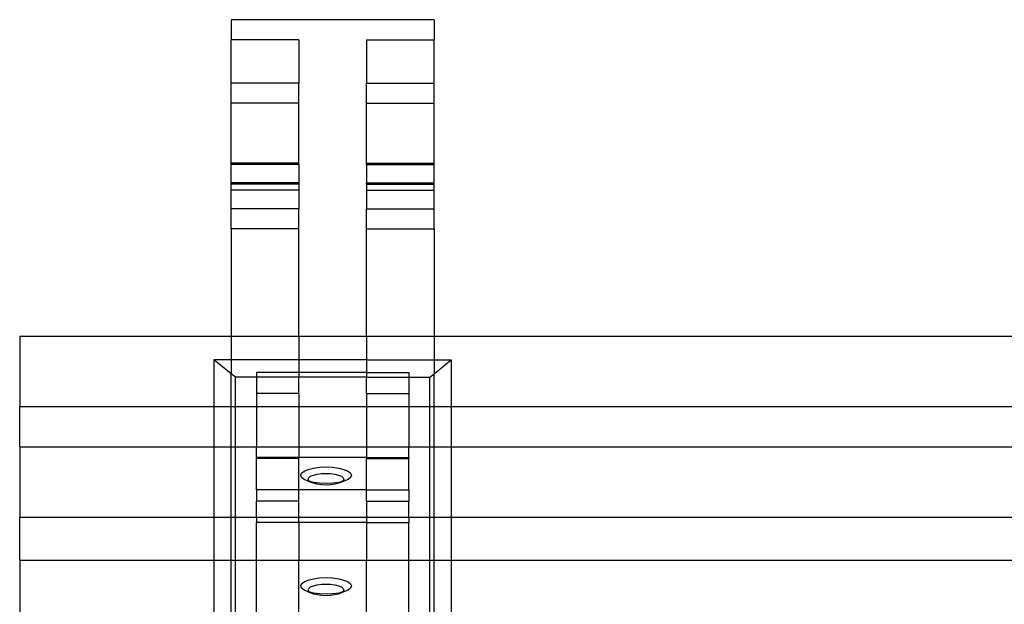
# Model space of a CAD drawing. Units: millimetres. Extents: x 814 to 3736, y 263 to 2254.
# Drawn here: x 1001 to 1234, y 986 to 1124 of the extents above; entities that cross this region are included whole.
import ezdxf

# ---------------------------------------------------------------- set-up
doc = ezdxf.new("R2010")
doc.units = ezdxf.units.MM

msp = doc.modelspace()

# ---------------------------------------------------------------- linework, layer by layer
for p, q in [((1099.15, 1123.95), (1051.15, 1123.95)), ((1051.15, 1123.95), (1051.15, 1119.19)), ((1099.15, 1123.95), (1099.15, 1119.19)), ((1067.15, 1119.19), (1051.15, 1119.19)), ((1051.15, 1108.98), (1051.15, 1119.19)), ((1067.15, 1119.19), (1067.15, 1108.98)), ((1083.15, 1119.19), (1099.15, 1119.19)), ((1083.15, 1119.19), (1083.15, 1108.98)), ((1099.15, 1108.98), (1099.15, 1119.19)), ((1067.15, 1108.98), (1051.15, 1108.98)), ((1051.15, 1104.24), (1051.15, 1108.98)), ((1067.15, 1104.24), (1067.15, 1108.98)), ((1083.15, 1108.98), (1099.15, 1108.98)), ((1083.15, 1104.24), (1083.15, 1108.98)), ((1099.15, 1104.24), (1099.15, 1108.98)), ((1067.15, 1104.24), (1051.15, 1104.24)), ((1051.15, 1090), (1051.15, 1104.24)), ((1067.15, 1090), (1067.15, 1104.24)), ((1083.15, 1104.24), (1099.15, 1104.24)), ((1083.15, 1090), (1083.15, 1104.24)), ((1099.15, 1090), (1099.15, 1104.24)), ((1051.15, 1089.72), (1051.15, 1090)), ((1067.15, 1090), (1051.15, 1090)), ((1067.15, 1089.72), (1067.15, 1090)), ((1083.15, 1090), (1099.15, 1090)), ((1083.15, 1089.72), (1083.15, 1090)), ((1099.15, 1089.72), (1099.15, 1090)), ((1067.15, 1089.72), (1051.15, 1089.72)), ((1051.15, 1085.37), (1051.15, 1089.72)), ((1067.15, 1089.72), (1067.15, 1085.37)), ((1083.15, 1089.72), (1099.15, 1089.72)), ((1083.15, 1089.72), (1083.15, 1085.37)), ((1099.15, 1085.37), (1099.15, 1089.72)), ((1067.15, 1085.37), (1051.15, 1085.37)), ((1051.15, 1085.02), (1051.15, 1085.37)), ((1067.15, 1085.37), (1067.15, 1085.02)), ((1083.15, 1085.37), (1099.15, 1085.37)), ((1083.15, 1085.02), (1083.15, 1085.37)), ((1099.15, 1085.02), (1099.15, 1085.37)), ((1067.15, 1085.02), (1051.15, 1085.02)), ((1051.15, 1083.66), (1051.15, 1085.02)), ((1067.15, 1083.66), (1051.15, 1083.66)), ((1051.15, 1079.23), (1051.15, 1083.66)), ((1067.15, 1085.02), (1067.15, 1083.66)), ((1067.15, 1083.66), (1067.15, 1079.23)), ((1083.15, 1085.02), (1099.15, 1085.02)), ((1083.15, 1085.02), (1083.15, 1083.66)), ((1083.15, 1083.66), (1099.15, 1083.66)), ((1083.15, 1083.66), (1083.15, 1079.23)), ((1099.15, 1083.66), (1099.15, 1085.02)), ((1099.15, 1079.23), (1099.15, 1083.66)), ((1067.15, 1079.23), (1051.15, 1079.23)), ((1051.15, 1074.47), (1051.15, 1079.23)), ((1067.15, 1074.47), (1067.15, 1079.23)), ((1083.15, 1079.23), (1099.15, 1079.23)), ((1083.15, 1074.47), (1083.15, 1079.23)), ((1099.15, 1074.47), (1099.15, 1079.23)), ((1067.15, 1074.47), (1051.15, 1074.47)), ((1051.15, 1074.47), (1051.15, 1049.14)), ((1067.15, 1049.14), (1067.15, 1074.47)), ((1083.15, 1074.47), (1099.15, 1074.47)), ((1083.15, 1049.14), (1083.15, 1074.47)), ((1099.15, 1074.47), (1099.15, 1049.14)), ((1001.15, 1049.14), (1001.15, 1032.49)), ((1001.15, 1049.14), (1051.15, 1049.14)), ((1051.15, 1049.14), (1067.15, 1049.14)), ((1051.15, 1049.14), (1051.15, 1043.54)), ((1067.15, 1049.14), (1083.15, 1049.14)), ((1067.15, 1049.14), (1067.15, 1043.54)), ((1083.15, 1049.14), (1099.15, 1049.14)), ((1083.15, 1049.14), (1083.15, 1043.54)), ((1099.15, 1049.14), (2391.6, 1049.14)), ((1099.15, 1049.14), (1099.15, 1043.54)), ((1051.15, 1043.54), (1047.09, 1043.54)), ((1047.09, 1043.54), (1047.09, 1032.49)), ((1051.15, 1040.22), (1047.09, 1043.54)), ((1067.15, 1043.54), (1051.15, 1043.54)), ((1051.15, 1043.54), (1051.15, 1040.22)), ((1067.15, 1043.54), (1067.15, 1040.54)), ((1083.15, 1043.54), (1067.15, 1043.54)), ((1083.15, 1043.54), (1099.15, 1043.54)), ((1083.15, 1043.54), (1083.15, 1040.54)), ((1099.15, 1040.22), (1103.21, 1043.54)), ((1099.15, 1043.54), (1103.21, 1043.54)), ((1099.15, 1043.54), (1099.15, 1040.22)), ((1103.21, 1043.54), (1103.21, 1032.49)), ((1052.15, 1039.4), (1051.15, 1040.22)), ((1051.15, 1032.49), (1051.15, 1040.22)), ((1057.15, 1039.4), (1052.15, 1039.4)), ((1052.15, 1032.49), (1052.15, 1039.4)), ((1067.15, 1040.54), (1057.15, 1040.54)), ((1057.15, 1040.54), (1057.15, 1039.4)), ((1067.15, 1039.4), (1057.15, 1039.4)), ((1057.15, 1039.4), (1057.15, 1035.52)), ((1067.15, 1040.54), (1067.15, 1039.4)), ((1083.15, 1040.54), (1067.15, 1040.54)), ((1083.15, 1039.4), (1067.15, 1039.4)), ((1067.15, 1035.52), (1067.15, 1039.4)), ((1083.15, 1040.54), (1093.15, 1040.54)), ((1083.15, 1040.54), (1083.15, 1039.4)), ((1083.15, 1039.4), (1093.15, 1039.4)), ((1083.15, 1035.52), (1083.15, 1039.4)), ((1093.15, 1040.54), (1093.15, 1039.4)), ((1093.15, 1039.4), (1098.15, 1039.4)), ((1093.15, 1039.4), (1093.15, 1035.52)), ((1098.15, 1039.4), (1099.15, 1040.22)), ((1098.15, 1032.49), (1098.15, 1039.4)), ((1099.15, 1032.49), (1099.15, 1040.22)), ((1067.15, 1035.52), (1057.15, 1035.52)), ((1057.15, 1035.52), (1057.15, 1032.49)), ((1067.15, 1035.52), (1067.15, 1032.49)), ((1083.15, 1035.52), (1093.15, 1035.52)), ((1083.15, 1035.52), (1083.15, 1032.49)), ((1093.15, 1035.52), (1093.15, 1032.49)), ((1001.15, 1032.49), (1047.09, 1032.49)), ((1001.15, 1022.96), (1001.15, 1032.49)), ((1047.09, 1032.49), (1051.15, 1032.49)), ((1047.09, 1032.49), (1047.09, 1022.96)), ((1051.15, 1032.49), (1052.15, 1032.49)), ((1051.15, 1022.96), (1051.15, 1032.49)), ((1052.15, 1022.96), (1052.15, 1032.49)), ((1052.15, 1032.49), (1057.15, 1032.49)), ((1057.15, 1032.49), (1067.15, 1032.49)), ((1057.15, 1032.49), (1057.15, 1022.96)), ((1067.15, 1032.49), (1083.15, 1032.49)), ((1067.15, 1032.49), (1067.15, 1022.96)), ((1083.15, 1032.49), (1093.15, 1032.49)), ((1083.15, 1032.49), (1083.15, 1022.96)), ((1093.15, 1032.49), (1098.15, 1032.49)), ((1093.15, 1032.49), (1093.15, 1022.96)), ((1098.15, 1022.96), (1098.15, 1032.49)), ((1098.15, 1032.49), (1099.15, 1032.49)), ((1099.15, 1032.49), (1103.21, 1032.49)), ((1099.15, 1022.96), (1099.15, 1032.49)), ((1103.21, 1032.49), (1103.21, 1022.96)), ((1103.21, 1032.49), (2387.54, 1032.49)), ((1001.15, 1022.96), (1047.09, 1022.96)), ((1001.15, 1022.96), (1001.15, 1006.31)), ((1047.09, 1022.96), (1051.15, 1022.96)), ((1047.09, 1022.96), (1047.09, 1006.31)), ((1051.15, 1022.96), (1052.15, 1022.96)), ((1051.15, 1006.31), (1051.15, 1022.96)), ((1052.15, 1006.31), (1052.15, 1022.96)), ((1052.15, 1022.96), (1057.15, 1022.96)), ((1057.15, 1022.96), (1067.15, 1022.96)), ((1057.15, 1020.4), (1057.15, 1022.96)), ((1067.15, 1022.96), (1083.15, 1022.96)), ((1067.15, 1022.96), (1067.15, 1020.4)), ((1083.15, 1022.96), (1093.15, 1022.96)), ((1083.15, 1022.96), (1083.15, 1020.4)), ((1093.15, 1022.96), (1098.15, 1022.96)), ((1093.15, 1020.4), (1093.15, 1022.96)), ((1098.15, 1006.31), (1098.15, 1022.96)), ((1098.15, 1022.96), (1099.15, 1022.96)), ((1099.15, 1022.96), (1103.21, 1022.96)), ((1099.15, 1006.31), (1099.15, 1022.96)), ((1103.21, 1022.96), (1103.21, 1006.31)), ((1103.21, 1022.96), (2387.54, 1022.96)), ((1067.15, 1020.4), (1057.15, 1020.4)), ((1057.15, 1020.4), (1057.15, 1020.2)), ((1067.15, 1020.2), (1057.15, 1020.2)), ((1057.15, 1012.72), (1057.15, 1020.2)), ((1067.15, 1020.2), (1067.15, 1020.4)), ((1083.15, 1020.4), (1067.15, 1020.4)), ((1067.15, 1012.72), (1067.15, 1020.2)), ((1083.15, 1020.4), (1093.15, 1020.4)), ((1083.15, 1020.4), (1083.15, 1020.2)), ((1083.15, 1020.2), (1093.15, 1020.2)), ((1083.15, 1012.72), (1083.15, 1020.2)), ((1093.15, 1020.4), (1093.15, 1020.2)), ((1093.15, 1012.72), (1093.15, 1020.2)), ((1068.4, 1017.2), (1069.35, 1017.6)), ((1069.35, 1017.6), (1070.6, 1017.91)), ((1070.6, 1017.91), (1072.04, 1018.11)), ((1072.04, 1018.11), (1073.6, 1018.18)), ((1073.6, 1018.18), (1075.15, 1018.11)), ((1075.15, 1018.11), (1076.6, 1017.91)), ((1076.6, 1017.91), (1077.84, 1017.6)), ((1077.84, 1017.6), (1078.79, 1017.2)), ((1067.6, 1016.22), (1067.8, 1016.73)), ((1067.8, 1015.71), (1067.6, 1016.22)), ((1067.8, 1016.73), (1068.4, 1017.2)), ((1068.4, 1015.24), (1067.8, 1015.71)), ((1069.35, 1014.83), (1068.4, 1015.24)), ((1069.39, 1015.27), (1069.53, 1015.63)), ((1069.53, 1014.92), (1069.39, 1015.27)), ((1069.53, 1015.63), (1069.95, 1015.96)), ((1069.95, 1015.96), (1070.62, 1016.24)), ((1070.62, 1016.24), (1071.49, 1016.46)), ((1071.49, 1016.46), (1072.51, 1016.6)), ((1072.51, 1016.6), (1073.6, 1016.65)), ((1073.6, 1016.65), (1074.68, 1016.6)), ((1074.68, 1016.6), (1075.7, 1016.46)), ((1075.7, 1016.46), (1076.57, 1016.24)), ((1076.57, 1016.24), (1077.24, 1015.96)), ((1077.24, 1015.96), (1077.66, 1015.63)), ((1077.66, 1015.63), (1077.8, 1015.27)), ((1077.8, 1015.27), (1077.66, 1014.92)), ((1078.79, 1015.24), (1077.84, 1014.83)), ((1078.79, 1017.2), (1079.39, 1016.73)), ((1079.39, 1015.71), (1078.79, 1015.24)), ((1079.39, 1016.73), (1079.6, 1016.22)), ((1079.6, 1016.22), (1079.39, 1015.71)), ((1069.77, 1014.73), (1069.35, 1014.83)), ((1069.35, 1014.83), (1069.95, 1014.59)), ((1069.77, 1014.73), (1069.53, 1014.92)), ((1070.6, 1014.52), (1069.77, 1014.73)), ((1069.95, 1014.59), (1069.77, 1014.73)), ((1070.62, 1014.3), (1069.95, 1014.59)), ((1072.04, 1014.33), (1070.6, 1014.52)), ((1071.49, 1014.08), (1070.62, 1014.3)), ((1072.51, 1013.95), (1071.49, 1014.08)), ((1073.6, 1014.26), (1072.04, 1014.33)), ((1073.6, 1013.9), (1072.51, 1013.95)), ((1075.15, 1014.33), (1073.6, 1014.26)), ((1074.68, 1013.95), (1073.6, 1013.9)), ((1075.7, 1014.08), (1074.68, 1013.95)), ((1076.6, 1014.52), (1075.15, 1014.33)), ((1076.57, 1014.3), (1075.7, 1014.08)), ((1077.24, 1014.59), (1076.57, 1014.3)), ((1077.42, 1014.73), (1076.6, 1014.52)), ((1077.84, 1014.83), (1077.24, 1014.59)), ((1077.42, 1014.73), (1077.24, 1014.59)), ((1077.66, 1014.92), (1077.42, 1014.73)), ((1077.84, 1014.83), (1077.42, 1014.73)), ((1067.15, 1012.72), (1057.15, 1012.72)), ((1057.15, 1012.72), (1057.15, 1010.05)), ((1083.15, 1012.72), (1067.15, 1012.72)), ((1067.15, 1010.05), (1067.15, 1012.72)), ((1083.15, 1012.72), (1093.15, 1012.72)), ((1083.15, 1010.05), (1083.15, 1012.72)), ((1093.15, 1012.72), (1093.15, 1010.05)), ((1067.15, 1010.05), (1057.15, 1010.05)), ((1057.15, 1006.31), (1057.15, 1010.05)), ((1067.15, 1006.31), (1067.15, 1010.05)), ((1083.15, 1010.05), (1093.15, 1010.05)), ((1083.15, 1010.05), (1083.15, 1006.31)), ((1093.15, 1006.31), (1093.15, 1010.05)), ((1001.15, 1006.31), (1047.09, 1006.31)), ((1001.15, 996.15), (1001.15, 1006.31)), ((1047.09, 1006.31), (1051.15, 1006.31)), ((1047.09, 1006.31), (1047.09, 996.15)), ((1051.15, 1006.31), (1052.15, 1006.31)), ((1051.15, 996.15), (1051.15, 1006.31)), ((1052.15, 1006.31), (1057.15, 1006.31)), ((1052.15, 996.15), (1052.15, 1006.31)), ((1057.15, 1006.31), (1067.15, 1006.31)), ((1057.15, 1006.31), (1057.15, 1005.03)), ((1067.15, 1006.31), (1083.15, 1006.31)), ((1067.15, 1005.03), (1067.15, 1006.31)), ((1083.15, 1006.31), (1093.15, 1006.31)), ((1083.15, 1006.31), (1083.15, 1005.03)), ((1093.15, 1006.31), (1098.15, 1006.31)), ((1093.15, 1006.31), (1093.15, 1005.03)), ((1098.15, 996.15), (1098.15, 1006.31)), ((1098.15, 1006.31), (1099.15, 1006.31)), ((1099.15, 1006.31), (1103.21, 1006.31)), ((1099.15, 996.15), (1099.15, 1006.31)), ((1103.21, 1006.31), (1103.21, 996.15)), ((1103.21, 1006.31), (2387.54, 1006.31)), ((1067.15, 1005.03), (1057.15, 1005.03)), ((1057.15, 996.15), (1057.15, 1005.03)), ((1083.15, 1005.03), (1067.15, 1005.03)), ((1067.15, 1005.03), (1067.15, 996.15)), ((1083.15, 1005.03), (1093.15, 1005.03)), ((1083.15, 1005.03), (1083.15, 996.15)), ((1093.15, 996.15), (1093.15, 1005.03)), ((1001.15, 996.15), (1047.09, 996.15)), ((1001.15, 996.15), (1001.15, 979.49)), ((1047.09, 996.15), (1051.15, 996.15)), ((1047.09, 996.15), (1047.09, 979.49)), ((1051.15, 996.15), (1052.15, 996.15)), ((1051.15, 979.49), (1051.15, 996.15)), ((1052.15, 996.15), (1057.15, 996.15)), ((1052.15, 979.49), (1052.15, 996.15)), ((1057.15, 996.15), (1067.15, 996.15)), ((1057.15, 979.49), (1057.15, 996.15)), ((1067.15, 996.15), (1083.15, 996.15)), ((1067.15, 983.65), (1067.15, 996.15)), ((1083.15, 996.15), (1093.15, 996.15)), ((1083.15, 983.65), (1083.15, 996.15)), ((1093.15, 996.15), (1098.15, 996.15)), ((1093.15, 979.49), (1093.15, 996.15)), ((1098.15, 979.49), (1098.15, 996.15)), ((1098.15, 996.15), (1099.15, 996.15)), ((1099.15, 996.15), (1103.21, 996.15)), ((1099.15, 979.49), (1099.15, 996.15)), ((1103.21, 996.15), (1103.21, 979.49)), ((1103.21, 996.15), (2387.54, 996.15)), ((1070.6, 991.74), (1072.04, 991.93)), ((1072.04, 991.93), (1073.6, 992)), ((1073.6, 992), (1075.15, 991.93)), ((1075.15, 991.93), (1076.6, 991.74)), ((1067.6, 990.04), (1067.8, 990.55)), ((1067.8, 989.53), (1067.6, 990.04)), ((1067.8, 990.55), (1068.4, 991.02)), ((1068.4, 991.02), (1069.35, 991.42)), ((1069.35, 991.42), (1070.6, 991.74)), ((1069.53, 989.45), (1069.95, 989.78)), ((1069.95, 989.78), (1070.62, 990.07)), ((1070.62, 990.07), (1071.49, 990.28)), ((1071.49, 990.28), (1072.51, 990.42)), ((1072.51, 990.42), (1073.6, 990.47)), ((1073.6, 990.47), (1074.68, 990.42)), ((1074.68, 990.42), (1075.7, 990.28)), ((1075.7, 990.28), (1076.57, 990.07)), ((1076.57, 990.07), (1077.24, 989.78)), ((1076.6, 991.74), (1077.84, 991.42)), ((1077.24, 989.78), (1077.66, 989.45)), ((1077.84, 991.42), (1078.79, 991.02)), ((1078.79, 991.02), (1079.39, 990.55)), ((1079.39, 990.55), (1079.6, 990.04)), ((1079.6, 990.04), (1079.39, 989.53)), ((1068.4, 989.06), (1067.8, 989.53)), ((1069.35, 988.65), (1068.4, 989.06)), ((1069.77, 988.55), (1069.35, 988.65)), ((1069.35, 988.65), (1069.95, 988.41)), ((1069.39, 989.09), (1069.53, 989.45)), ((1069.53, 988.74), (1069.39, 989.09)), ((1069.77, 988.55), (1069.53, 988.74)), ((1070.6, 988.34), (1069.77, 988.55)), ((1069.95, 988.41), (1069.77, 988.55)), ((1070.62, 988.12), (1069.95, 988.41)), ((1072.04, 988.15), (1070.6, 988.34)), ((1071.49, 987.91), (1070.62, 988.12)), ((1072.51, 987.77), (1071.49, 987.91)), ((1073.6, 988.08), (1072.04, 988.15)), ((1073.6, 987.72), (1072.51, 987.77)), ((1075.15, 988.15), (1073.6, 988.08)), ((1074.68, 987.77), (1073.6, 987.72)), ((1075.7, 987.91), (1074.68, 987.77)), ((1076.6, 988.34), (1075.15, 988.15)), ((1076.57, 988.12), (1075.7, 987.91)), ((1077.24, 988.41), (1076.57, 988.12)), ((1077.42, 988.55), (1076.6, 988.34)), ((1077.84, 988.65), (1077.24, 988.41)), ((1077.42, 988.55), (1077.24, 988.41)), ((1077.66, 988.74), (1077.42, 988.55)), ((1077.84, 988.65), (1077.42, 988.55)), ((1077.66, 989.45), (1077.8, 989.09)), ((1077.8, 989.09), (1077.66, 988.74)), ((1078.79, 989.06), (1077.84, 988.65)), ((1079.39, 989.53), (1078.79, 989.06))]:
    msp.add_line(p, q)

doc.saveas('drawing.dxf')
